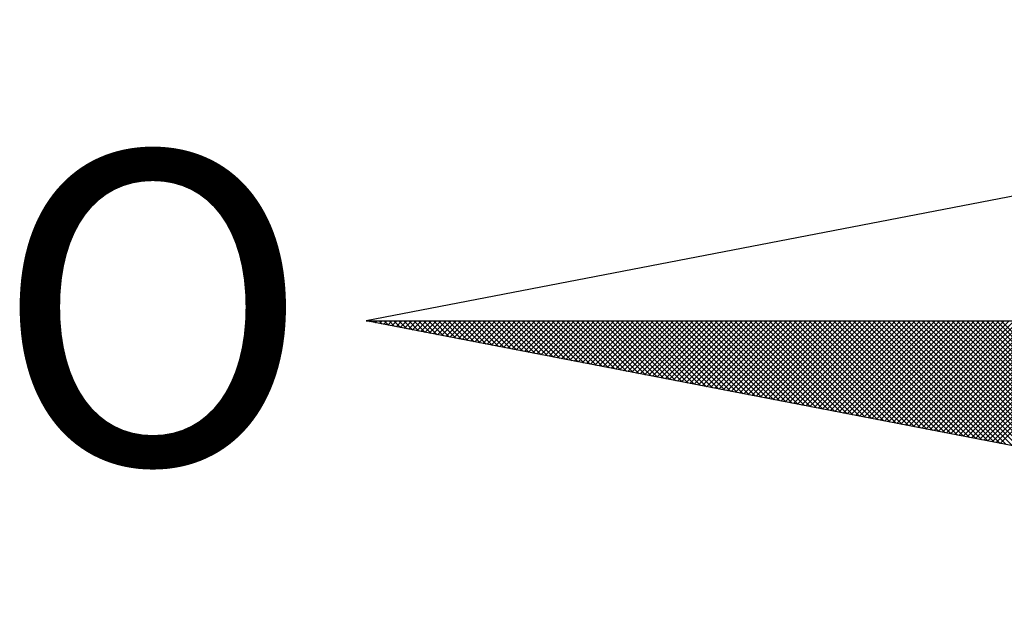
# Model space of a CAD drawing. Extents: x 189230 to 189453, y 1667468 to 1667783.
# Drawn here: x 189401 to 189405, y 1667733 to 1667736 of the extents above; entities that cross this region are included whole.
import ezdxf

# ---------------------------------------------------------------- set-up
doc = ezdxf.new("R2010")
doc.units = 0
doc.header["$LTSCALE"] = 5
doc.header["$MEASUREMENT"] = 0
doc.layers.get('0').update_dxf_attribs({"linetype": 'CONTINUOUS'})
doc.layers.add('NORTE', color=7, linetype='CONTINUOUS')
doc.layers.add('T-DIM', color=1, linetype='CONTINUOUS')
doc.styles.add('ROMANT', font='romant', dxfattribs={"height": 0.2})

# ---------------------------------------------------------------- blocks, each defined once
blk = doc.blocks.new('*X30')
at = {"color": 0}
for p, q in [((182552.6751, 1662935.5046), (182552.6757, 1662935.5052)), ((182552.6857, 1662935.5025), (182552.683, 1662935.5052)), ((182552.6899, 1662935.5017), (182552.6934, 1662935.5052)), ((182552.7076, 1662935.4983), (182552.7007, 1662935.5052)), ((182552.7047, 1662935.4989), (182552.711, 1662935.5052)), ((182552.7295, 1662935.4941), (182552.7184, 1662935.5052)), ((182552.7195, 1662935.496), (182552.7287, 1662935.5052)), ((182552.7343, 1662935.4931), (182552.7464, 1662935.5052)), ((182552.7514, 1662935.4899), (182552.7361, 1662935.5052)), ((182552.7492, 1662935.4903), (182552.7641, 1662935.5052)), ((182552.7733, 1662935.4856), (182552.7538, 1662935.5052)), ((182552.764, 1662935.4874), (182552.7817, 1662935.5052)), ((182552.7952, 1662935.4814), (182552.7714, 1662935.5052)), ((182552.7788, 1662935.4846), (182552.7994, 1662935.5052)), ((182552.8171, 1662935.4772), (182552.7891, 1662935.5052)), ((182552.7936, 1662935.4817), (182552.8171, 1662935.5052)), ((182552.839, 1662935.4729), (182552.8068, 1662935.5052)), ((182552.8084, 1662935.4789), (182552.8348, 1662935.5052)), ((182552.8233, 1662935.476), (182552.8525, 1662935.5052)), ((182552.8609, 1662935.4687), (182552.8245, 1662935.5052)), ((182552.8381, 1662935.4731), (182552.8701, 1662935.5052)), ((182552.8828, 1662935.4645), (182552.8421, 1662935.5052)), ((182552.8529, 1662935.4703), (182552.8878, 1662935.5052)), ((182552.9047, 1662935.4603), (182552.8598, 1662935.5052)), ((182552.8677, 1662935.4674), (182552.9055, 1662935.5052)), ((182552.9266, 1662935.456), (182552.8775, 1662935.5052)), ((182552.8825, 1662935.4646), (182552.9232, 1662935.5052)), ((182552.9485, 1662935.4518), (182552.8952, 1662935.5052)), ((182552.8973, 1662935.4617), (182552.9408, 1662935.5052)), ((182552.9122, 1662935.4588), (182552.9585, 1662935.5052)), ((182552.9705, 1662935.4476), (182552.9129, 1662935.5052)), ((182552.927, 1662935.456), (182552.9762, 1662935.5052)), ((182552.9924, 1662935.4434), (182552.9305, 1662935.5052)), ((182552.9418, 1662935.4531), (182552.9939, 1662935.5052)), ((182553.0143, 1662935.4391), (182552.9482, 1662935.5052)), ((182552.9566, 1662935.4503), (182553.0116, 1662935.5052)), ((182553.0362, 1662935.4349), (182552.9659, 1662935.5052)), ((182552.9714, 1662935.4474), (182553.0292, 1662935.5052)), ((182553.0581, 1662935.4307), (182552.9836, 1662935.5052)), ((182552.9863, 1662935.4445), (182553.0469, 1662935.5052)), ((182553.0011, 1662935.4417), (182553.0646, 1662935.5052)), ((182553.08, 1662935.4265), (182553.0012, 1662935.5052)), ((182553.0159, 1662935.4388), (182553.0823, 1662935.5052)), ((182553.1019, 1662935.4222), (182553.0189, 1662935.5052)), ((182553.0307, 1662935.436), (182553.0999, 1662935.5052)), ((182553.1238, 1662935.418), (182553.0366, 1662935.5052)), ((182553.0455, 1662935.4331), (182553.1176, 1662935.5052)), ((182553.1457, 1662935.4138), (182553.0543, 1662935.5052)), ((182553.0604, 1662935.4302), (182553.1353, 1662935.5052)), ((182553.1676, 1662935.4096), (182553.0719, 1662935.5052)), ((182553.0752, 1662935.4274), (182553.153, 1662935.5052)), ((182553.1895, 1662935.4053), (182553.0896, 1662935.5052)), ((182553.09, 1662935.4245), (182553.1707, 1662935.5052)), ((182553.1048, 1662935.4217), (182553.1883, 1662935.5052)), ((182553.2114, 1662935.4011), (182553.1073, 1662935.5052)), ((182553.1196, 1662935.4188), (182553.206, 1662935.5052)), ((182553.2333, 1662935.3969), (182553.125, 1662935.5052)), ((182553.1344, 1662935.4159), (182553.2237, 1662935.5052)), ((182553.2552, 1662935.3926), (182553.1427, 1662935.5052)), ((182553.1493, 1662935.4131), (182553.2414, 1662935.5052)), ((182553.2771, 1662935.3884), (182553.1603, 1662935.5052)), ((182553.1641, 1662935.4102), (182553.259, 1662935.5052)), ((182553.299, 1662935.3842), (182553.178, 1662935.5052)), ((182553.1789, 1662935.4074), (182553.2767, 1662935.5052)), ((182553.1937, 1662935.4045), (182553.2944, 1662935.5052)), ((182553.3209, 1662935.38), (182553.1957, 1662935.5052)), ((182553.2085, 1662935.4017), (182553.3121, 1662935.5052)), ((182553.3428, 1662935.3757), (182553.2134, 1662935.5052)), ((182553.2234, 1662935.3988), (182553.3298, 1662935.5052)), ((182553.3647, 1662935.3715), (182553.231, 1662935.5052)), ((182553.2382, 1662935.3959), (182553.3474, 1662935.5052)), ((182553.3866, 1662935.3673), (182553.2487, 1662935.5052)), ((182553.253, 1662935.3931), (182553.3651, 1662935.5052)), ((182553.4085, 1662935.3631), (182553.2664, 1662935.5052)), ((182553.2678, 1662935.3902), (182553.3828, 1662935.5052)), ((182553.2826, 1662935.3874), (182553.4005, 1662935.5052)), ((182553.4304, 1662935.3588), (182553.2841, 1662935.5052)), ((182553.2974, 1662935.3845), (182553.4181, 1662935.5052)), ((182553.4523, 1662935.3546), (182553.3018, 1662935.5052)), ((182553.3123, 1662935.3816), (182553.4358, 1662935.5052)), ((182553.4742, 1662935.3504), (182553.3194, 1662935.5052)), ((182553.3271, 1662935.3788), (182553.4535, 1662935.5052)), ((182553.4961, 1662935.3462), (182553.3371, 1662935.5052)), ((182553.3419, 1662935.3759), (182553.4712, 1662935.5052)), ((182553.5181, 1662935.3419), (182553.3548, 1662935.5052)), ((182553.3567, 1662935.3731), (182553.4889, 1662935.5052)), ((182553.3715, 1662935.3702), (182553.5065, 1662935.5052)), ((182553.54, 1662935.3377), (182553.3725, 1662935.5052)), ((182553.3864, 1662935.3673), (182553.5242, 1662935.5052)), ((182553.5619, 1662935.3335), (182553.3901, 1662935.5052)), ((182553.4012, 1662935.3645), (182553.5419, 1662935.5052)), ((182553.5838, 1662935.3293), (182553.4078, 1662935.5052)), ((182553.416, 1662935.3616), (182553.5596, 1662935.5052)), ((182553.6057, 1662935.325), (182553.4255, 1662935.5052)), ((182553.4308, 1662935.3588), (182553.5772, 1662935.5052)), ((182553.6276, 1662935.3208), (182553.4432, 1662935.5052)), ((182553.4456, 1662935.3559), (182553.5949, 1662935.5052)), ((182553.4605, 1662935.353), (182553.6126, 1662935.5052)), ((182553.6495, 1662935.3166), (182553.4609, 1662935.5052)), ((182553.4753, 1662935.3502), (182553.6303, 1662935.5052)), ((182553.6714, 1662935.3124), (182553.4785, 1662935.5052)), ((182553.4901, 1662935.3473), (182553.648, 1662935.5052)), ((182553.6933, 1662935.3081), (182553.4962, 1662935.5052)), ((182553.5049, 1662935.3445), (182553.6656, 1662935.5052)), ((182553.7152, 1662935.3039), (182553.5139, 1662935.5052)), ((182553.5197, 1662935.3416), (182553.6833, 1662935.5052)), ((182553.7371, 1662935.2997), (182553.5316, 1662935.5052)), ((182553.5345, 1662935.3388), (182553.701, 1662935.5052)), ((182553.759, 1662935.2954), (182553.5492, 1662935.5052)), ((182553.5494, 1662935.3359), (182553.7187, 1662935.5052)), ((182553.5642, 1662935.333), (182553.7363, 1662935.5052)), ((182553.7809, 1662935.2912), (182553.5669, 1662935.5052)), ((182553.579, 1662935.3302), (182553.754, 1662935.5052)), ((182553.8028, 1662935.287), (182553.5846, 1662935.5052)), ((182553.5938, 1662935.3273), (182553.7717, 1662935.5052)), ((182553.8247, 1662935.2828), (182553.6023, 1662935.5052)), ((182553.6086, 1662935.3245), (182553.7894, 1662935.5052)), ((182553.8466, 1662935.2785), (182553.62, 1662935.5052)), ((182553.6235, 1662935.3216), (182553.8071, 1662935.5052)), ((182553.8685, 1662935.2743), (182553.6376, 1662935.5052)), ((182553.6383, 1662935.3187), (182553.8247, 1662935.5052)), ((182553.6531, 1662935.3159), (182553.8424, 1662935.5052)), ((182553.8904, 1662935.2701), (182553.6553, 1662935.5052)), ((182553.6679, 1662935.313), (182553.8601, 1662935.5052)), ((182553.9123, 1662935.2659), (182553.673, 1662935.5052)), ((182553.6827, 1662935.3102), (182553.8778, 1662935.5052)), ((182553.9342, 1662935.2616), (182553.6907, 1662935.5052)), ((182553.6975, 1662935.3073), (182553.8954, 1662935.5052)), ((182553.9561, 1662935.2574), (182553.7083, 1662935.5052)), ((182553.7124, 1662935.3044), (182553.9131, 1662935.5052)), ((182553.978, 1662935.2532), (182553.726, 1662935.5052)), ((182553.7272, 1662935.3016), (182553.9308, 1662935.5052)), ((182553.742, 1662935.2987), (182553.9485, 1662935.5052)), ((182553.9999, 1662935.249), (182553.7437, 1662935.5052)), ((182553.7568, 1662935.2959), (182553.9662, 1662935.5052)), ((182554.0218, 1662935.2447), (182553.7614, 1662935.5052)), ((182553.7716, 1662935.293), (182553.9838, 1662935.5052)), ((182554.0437, 1662935.2405), (182553.7791, 1662935.5052)), ((182553.7865, 1662935.2901), (182554.0015, 1662935.5052)), ((182554.0656, 1662935.2363), (182553.7967, 1662935.5052)), ((182553.8013, 1662935.2873), (182554.0192, 1662935.5052)), ((182554.0876, 1662935.2321), (182553.8144, 1662935.5052)), ((182553.8161, 1662935.2844), (182554.0369, 1662935.5052)), ((182553.8309, 1662935.2816), (182554.0545, 1662935.5052)), ((182554.1095, 1662935.2278), (182553.8321, 1662935.5052)), ((182553.8457, 1662935.2787), (182554.0722, 1662935.5052)), ((182554.1314, 1662935.2236), (182553.8498, 1662935.5052)), ((182553.8606, 1662935.2759), (182554.0899, 1662935.5052)), ((182554.1533, 1662935.2194), (182553.8674, 1662935.5052)), ((182553.8754, 1662935.273), (182554.1076, 1662935.5052)), ((182554.1752, 1662935.2151), (182553.8851, 1662935.5052)), ((182553.8902, 1662935.2701), (182554.1253, 1662935.5052)), ((182554.1971, 1662935.2109), (182553.9028, 1662935.5052)), ((182553.905, 1662935.2673), (182554.1429, 1662935.5052)), ((182553.9198, 1662935.2644), (182554.1606, 1662935.5052)), ((182554.219, 1662935.2067), (182553.9205, 1662935.5052)), ((182553.9346, 1662935.2616), (182554.1783, 1662935.5052)), ((182554.2409, 1662935.2025), (182553.9382, 1662935.5052)), ((182553.9495, 1662935.2587), (182554.196, 1662935.5052)), ((182554.2628, 1662935.1982), (182553.9558, 1662935.5052)), ((182553.9643, 1662935.2558), (182554.2136, 1662935.5052)), ((182554.2847, 1662935.194), (182553.9735, 1662935.5052)), ((182553.9791, 1662935.253), (182554.2313, 1662935.5052)), ((182554.3066, 1662935.1898), (182553.9912, 1662935.5052)), ((182553.9939, 1662935.2501), (182554.249, 1662935.5052)), ((182554.0087, 1662935.2473), (182554.2667, 1662935.5052)), ((182554.3285, 1662935.1856), (182554.0089, 1662935.5052)), ((182554.0236, 1662935.2444), (182554.2843, 1662935.5052)), ((182554.3504, 1662935.1813), (182554.0265, 1662935.5052)), ((182554.0384, 1662935.2415), (182554.302, 1662935.5052)), ((182554.3723, 1662935.1771), (182554.0442, 1662935.5052)), ((182554.0532, 1662935.2387), (182554.3197, 1662935.5052)), ((182554.3942, 1662935.1729), (182554.0619, 1662935.5052)), ((182554.068, 1662935.2358), (182554.3374, 1662935.5052)), ((182554.4161, 1662935.1687), (182554.0796, 1662935.5052)), ((182554.0828, 1662935.233), (182554.3551, 1662935.5052)), ((182554.438, 1662935.1644), (182554.0973, 1662935.5052)), ((182554.0976, 1662935.2301), (182554.3727, 1662935.5052)), ((182554.1125, 1662935.2272), (182554.3904, 1662935.5052)), ((182554.4599, 1662935.1602), (182554.1149, 1662935.5052)), ((182554.1273, 1662935.2244), (182554.4081, 1662935.5052)), ((182554.4818, 1662935.156), (182554.1326, 1662935.5052)), ((182554.1421, 1662935.2215), (182554.4258, 1662935.5052)), ((182554.5037, 1662935.1518), (182554.1503, 1662935.5052)), ((182554.1569, 1662935.2187), (182554.4434, 1662935.5052)), ((182554.5256, 1662935.1475), (182554.168, 1662935.5052)), ((182554.1717, 1662935.2158), (182554.4611, 1662935.5052)), ((182554.5475, 1662935.1433), (182554.1856, 1662935.5052)), ((182554.1866, 1662935.2129), (182554.4788, 1662935.5052)), ((182554.2014, 1662935.2101), (182554.4965, 1662935.5052)), ((182554.5694, 1662935.1391), (182554.2033, 1662935.5052)), ((182554.2162, 1662935.2072), (182554.5142, 1662935.5052)), ((182554.5913, 1662935.1348), (182554.221, 1662935.5052)), ((182554.231, 1662935.2044), (182554.5318, 1662935.5052)), ((182554.6132, 1662935.1306), (182554.2387, 1662935.5052)), ((182554.2458, 1662935.2015), (182554.5495, 1662935.5052)), ((182554.6351, 1662935.1264), (182554.2564, 1662935.5052)), ((182554.2607, 1662935.1987), (182554.5672, 1662935.5052)), ((182554.6571, 1662935.1222), (182554.274, 1662935.5052)), ((182554.2755, 1662935.1958), (182554.5849, 1662935.5052)), ((182554.2903, 1662935.1929), (182554.6025, 1662935.5052)), ((182554.679, 1662935.1179), (182554.2917, 1662935.5052)), ((182554.3051, 1662935.1901), (182554.6202, 1662935.5052)), ((182554.7009, 1662935.1137), (182554.3094, 1662935.5052)), ((182554.3199, 1662935.1872), (182554.6379, 1662935.5052)), ((182554.7228, 1662935.1095), (182554.3271, 1662935.5052)), ((182554.3347, 1662935.1844), (182554.6556, 1662935.5052)), ((182554.7447, 1662935.1053), (182554.3447, 1662935.5052)), ((182554.3496, 1662935.1815), (182554.6733, 1662935.5052)), ((182554.7666, 1662935.101), (182554.3624, 1662935.5052)), ((182554.3644, 1662935.1786), (182554.6909, 1662935.5052)), ((182554.3792, 1662935.1758), (182554.7086, 1662935.5052)), ((182554.7885, 1662935.0968), (182554.3801, 1662935.5052)), ((182554.394, 1662935.1729), (182554.7263, 1662935.5052)), ((182554.8104, 1662935.0926), (182554.3978, 1662935.5052)), ((182554.4088, 1662935.1701), (182554.744, 1662935.5052)), ((182554.8323, 1662935.0884), (182554.4155, 1662935.5052)), ((182554.4237, 1662935.1672), (182554.7616, 1662935.5052)), ((182554.8542, 1662935.0841), (182554.4331, 1662935.5052)), ((182554.4385, 1662935.1643), (182554.7793, 1662935.5052)), ((182554.8761, 1662935.0799), (182554.4508, 1662935.5052)), ((182554.4533, 1662935.1615), (182554.797, 1662935.5052)), ((182554.4681, 1662935.1586), (182554.8147, 1662935.5052)), ((182554.898, 1662935.0757), (182554.4685, 1662935.5052)), ((182554.4829, 1662935.1558), (182554.8324, 1662935.5052)), ((182554.9199, 1662935.0715), (182554.4862, 1662935.5052)), ((182554.4977, 1662935.1529), (182554.85, 1662935.5052)), ((182554.9418, 1662935.0672), (182554.5038, 1662935.5052)), ((182554.5126, 1662935.15), (182554.8677, 1662935.5052)), ((182554.9637, 1662935.063), (182554.5215, 1662935.5052)), ((182554.5274, 1662935.1472), (182554.8854, 1662935.5052)), ((182554.9856, 1662935.0588), (182554.5392, 1662935.5052)), ((182554.5422, 1662935.1443), (182554.9031, 1662935.5052)), ((182555.0075, 1662935.0546), (182554.5569, 1662935.5052)), ((182554.557, 1662935.1415), (182554.9207, 1662935.5052)), ((182554.5718, 1662935.1386), (182554.9384, 1662935.5052)), ((182555.0294, 1662935.0503), (182554.5746, 1662935.5052)), ((182554.5867, 1662935.1358), (182554.9561, 1662935.5052)), ((182555.0513, 1662935.0461), (182554.5922, 1662935.5052)), ((182554.6015, 1662935.1329), (182554.9738, 1662935.5052)), ((182555.0732, 1662935.0419), (182554.6099, 1662935.5052)), ((182554.6163, 1662935.13), (182554.9915, 1662935.5052)), ((182555.0951, 1662935.0376), (182554.6276, 1662935.5052)), ((182554.6311, 1662935.1272), (182555.0091, 1662935.5052)), ((182555.117, 1662935.0334), (182554.6453, 1662935.5052)), ((182554.6459, 1662935.1243), (182555.0268, 1662935.5052)), ((182554.6608, 1662935.1215), (182555.0445, 1662935.5052)), ((182555.1389, 1662935.0292), (182554.6629, 1662935.5052)), ((182554.6756, 1662935.1186), (182555.0622, 1662935.5052)), ((182555.1608, 1662935.025), (182554.6806, 1662935.5052)), ((182554.6904, 1662935.1157), (182555.0798, 1662935.5052)), ((182555.1827, 1662935.0207), (182554.6983, 1662935.5052)), ((182554.7052, 1662935.1129), (182555.0975, 1662935.5052)), ((182555.2047, 1662935.0165), (182554.716, 1662935.5052)), ((182554.72, 1662935.11), (182555.1152, 1662935.5052)), ((182555.2266, 1662935.0123), (182554.7337, 1662935.5052)), ((182554.7348, 1662935.1072), (182555.1329, 1662935.5052)), ((182554.7497, 1662935.1043), (182555.1506, 1662935.5052)), ((182555.2485, 1662935.0081), (182554.7513, 1662935.5052)), ((182554.7645, 1662935.1014), (182555.1682, 1662935.5052)), ((182555.2704, 1662935.0038), (182554.769, 1662935.5052)), ((182554.7793, 1662935.0986), (182555.1859, 1662935.5052)), ((182555.2923, 1662934.9996), (182554.7867, 1662935.5052)), ((182554.7941, 1662935.0957), (182555.2036, 1662935.5052)), ((182555.3142, 1662934.9954), (182554.8044, 1662935.5052)), ((182554.8089, 1662935.0929), (182555.2213, 1662935.5052)), ((182555.3361, 1662934.9912), (182554.822, 1662935.5052)), ((182554.8238, 1662935.09), (182555.2389, 1662935.5052)), ((182554.8386, 1662935.0871), (182555.2566, 1662935.5052)), ((182555.358, 1662934.9869), (182554.8397, 1662935.5052)), ((182554.8534, 1662935.0843), (182555.2743, 1662935.5052)), ((182555.3799, 1662934.9827), (182554.8574, 1662935.5052)), ((182554.8682, 1662935.0814), (182555.292, 1662935.5052)), ((182555.4018, 1662934.9785), (182554.8751, 1662935.5052)), ((182554.883, 1662935.0786), (182555.3097, 1662935.5052)), ((182555.4237, 1662934.9743), (182554.8927, 1662935.5052)), ((182554.8978, 1662935.0757), (182555.3273, 1662935.5052)), ((182555.4456, 1662934.97), (182554.9104, 1662935.5052)), ((182554.9127, 1662935.0729), (182555.345, 1662935.5052)), ((182554.9275, 1662935.07), (182555.3627, 1662935.5052)), ((182555.4675, 1662934.9658), (182554.9281, 1662935.5052)), ((182554.9423, 1662935.0671), (182555.3804, 1662935.5052)), ((182555.4894, 1662934.9616), (182554.9458, 1662935.5052))]:
    blk.add_line(p, q, dxfattribs=at)
blk = doc.blocks.new('NORTEGEO')
at = {"layer": 'NORTE', "color": 7}
for p, q in [((-1.0785, 1.0785), (-6.6682, 0)), ((-1.0785, -1.0785), (-6.6682, 0)), ((-6.6682, 0), (6.6682, 0))]:
    blk.add_line(p, q, dxfattribs=at)
at = {"layer": 'NORTE'}
blk.add_blockref('*X30', (-182559.3401, -1662935.5052), dxfattribs=at)
at = {"layer": 'NORTE', "color": 7, "style": 'ROMANT'}
blk.add_text('O', height=1.1164, dxfattribs=at).set_placement((-7.9971, -0.512))
blk = doc.blocks.new('A3_seloUPV')
at = {"layer": 'T-DIM', "ltscale": 0.75, "xscale": 1.790037972852588, "yscale": 1.790037972852588, "zscale": 1.790037972954514}
blk.add_blockref('NORTEGEO', (181060.8203, 1667198.9808), dxfattribs=at)

msp = doc.modelspace()

# ---------------------------------------------------------------- block references
at = {"xscale": 0.75, "yscale": 0.75, "zscale": 0.75}
msp.add_blockref('A3_seloUPV', (53615.5239, 417335.6976), dxfattribs=at)

doc.saveas('drawing.dxf')
